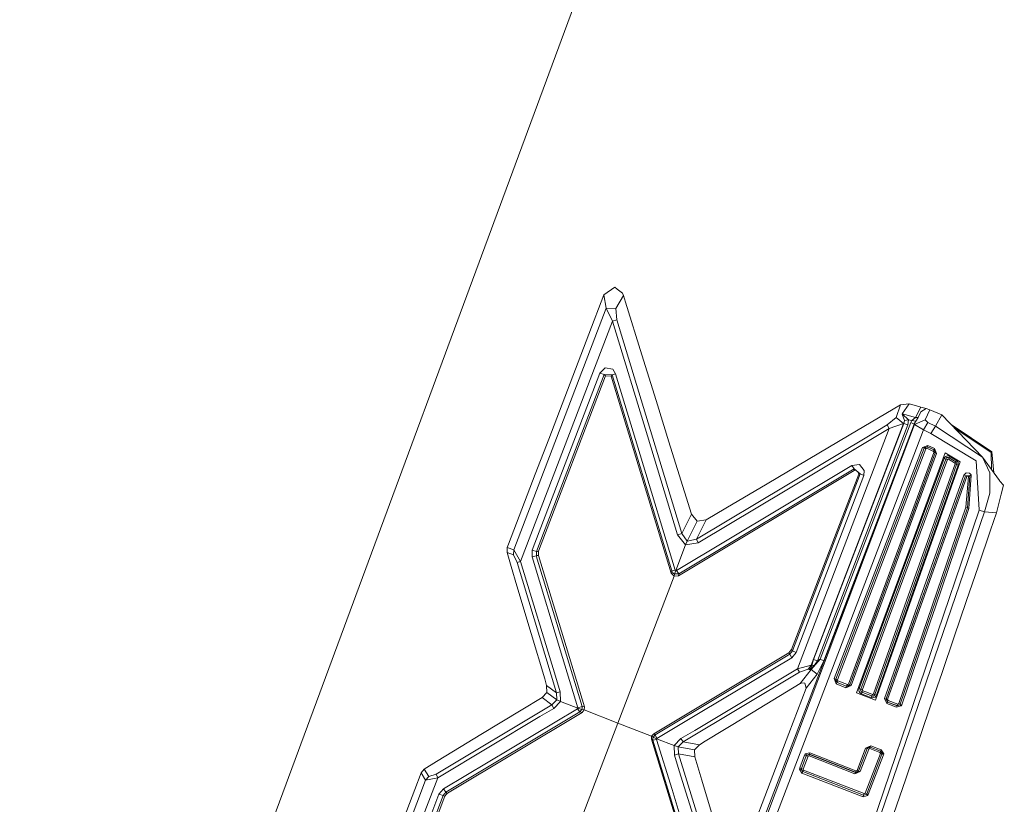
# Model space of a CAD drawing. Units: millimetres. Extents: x -559 to 7966, y 170 to 3606.
# Drawn here: x 389 to 506, y 3096 to 3190 of the extents above; entities that cross this region are included whole.
import ezdxf

# ---------------------------------------------------------------- set-up
doc = ezdxf.new("R2010")
doc.units = ezdxf.units.MM
doc.layers.add('1', color=7, linetype='Continuous', true_color=0xffffff)
doc.styles.add('blockfont', font='simplex.shx')
doc.dimstyles.get("Standard").update_dxf_attribs({"dimtxt": 0.18, "dimasz": 0.18, "dimexe": 0.18, "dimexo": 0.0625, "dimgap": 0.09, "dimtad": 0, "dimtih": 1, "dimtoh": 1, "dimdec": 4, "dimzin": 0, "dimdsep": 46, "dimtxsty": 'Standard', "dimcen": 0.09, "dimadec": 0, "dimazin": 0, "dimtfac": 1, "dimtdec": 4, "dimtofl": 0, "dimtmove": 0, "dimatfit": 3, "dimfxl": 1, "dimtolj": 1, "dimtzin": 0, "dimarcsym": 0})

# ---------------------------------------------------------------- blocks, each defined once
blk = doc.blocks.new('_U0')
at = {"layer": '1', "color": 18, "lineweight": 13}
for p, q in [((359.577038, 3282.339476), (-433.367694, 3282.339476)), ((-430.192694, 3282.339476), (-430.192694, 2515.444741)), ((-533.526027, 2413.857241), (-558.526027, 2413.857241)), ((-558.526027, 2413.857241), (-558.526027, 2320.107241)), ((-301.85936, 2413.857241), (-326.85936, 2413.857241)), ((-301.85936, 2320.107241), (-301.85936, 2413.857241)), ((-558.526027, 2320.107241), (-533.526027, 2320.107241)), ((-326.85936, 2320.107241), (-301.85936, 2320.107241)), ((-430.192694, 1301.625006), (-430.192694, 2068.519741)), ((773.46993, 1301.625006), (-433.367694, 1301.625006))]:
    blk.add_line(p, q, dxfattribs=at)
at = {"layer": '1', "color": 18, "lineweight": 70}
for points in [[(-430.192694, 3282.339476), (-416.795234, 3232.339525), (-443.590153, 3232.339427)], [(-430.192694, 1301.625006), (-443.590153, 1351.624957), (-416.795234, 1351.625055)]]:
    blk.add_solid(points, dxfattribs=at)
at = {"layer": '1', "color": 18, "linetype": 'Continuous', "lineweight": 13, "char_height": 50, "line_spacing_factor": 0.903614, "style": 'blockfont'}
for s, insert, attachment_point in [('\\W1.3321;78.0', (-534.001027, 2449.961408), 7), ('\\W1.2570;1981', (-534.001027, 2328.086408), 7), ('\\W1.0826;MAX HOOD\\PSWING\\PHIGHT', (-430.192694, 2070.107241), 8)]:
    blk.add_mtext(s, dxfattribs=dict(at, insert=insert, attachment_point=attachment_point))

msp = doc.modelspace()

# ---------------------------------------------------------------- linework, layer by layer
at = {"layer": '1', "color": 18, "linetype": 'Continuous', "lineweight": 13}
for p, q in [((383.184878, 2997.985385), (467.498032, 3225.846432)), ((458.483187, 3157.226108), (459.799973, 3158.161424)), ((460.086552, 3157.933615), (459.799973, 3158.161424)), ((460.086552, 3157.933615), (460.695711, 3157.448791)), ((456.692186, 3152.544163), (458.483187, 3157.226108)), ((458.483187, 3157.226108), (458.746878, 3155.654453)), ((460.820166, 3157.146476), (459.906546, 3155.614637)), ((460.695711, 3157.448791), (460.820166, 3157.146476)), ((460.820166, 3157.146476), (461.057392, 3156.385444)), ((461.057392, 3156.385444), (463.020769, 3150.087498)), ((447.694269, 3126.76277), (458.746878, 3155.654453)), ((458.746878, 3155.654453), (459.906546, 3155.614637)), ((458.746878, 3155.654453), (459.506956, 3154.111527)), ((459.906546, 3155.614637), (460.022417, 3154.268168)), ((448.511568, 3125.370167), (459.506956, 3154.111527)), ((460.022417, 3154.268168), (459.506956, 3154.111527)), ((459.506956, 3154.111527), (463.69311, 3140.383385)), ((467.791287, 3128.705762), (460.022417, 3154.268168)), ((456.692186, 3152.544163), (455.090252, 3148.356579)), ((464.726416, 3144.616269), (463.020769, 3150.087498)), ((455.090252, 3148.356579), (453.488318, 3144.169234)), ((458.657471, 3148.522042), (458.018032, 3147.870801)), ((459.537235, 3148.33834), (458.657471, 3148.522042)), ((459.867445, 3147.810601), (459.537235, 3148.33834)), ((449.925867, 3126.717828), (458.018032, 3147.870801)), ((450.425116, 3126.558326), (458.516327, 3147.708796)), ((458.683458, 3147.551082), (450.664011, 3126.588605)), ((458.018032, 3147.870801), (458.516804, 3147.709988)), ((458.516804, 3147.709988), (458.516327, 3147.708796)), ((458.516327, 3147.708796), (458.683458, 3147.551082)), ((459.459273, 3147.689365), (458.516804, 3147.709988)), ((458.683458, 3147.551082), (459.37368, 3147.52879)), ((459.459749, 3147.687934), (459.37368, 3147.52879)), ((459.37368, 3147.52879), (466.546503, 3123.978399)), ((459.867445, 3147.810601), (459.459273, 3147.689365)), ((459.459273, 3147.689365), (459.459749, 3147.687934)), ((459.459749, 3147.687934), (466.601339, 3124.223374)), ((459.867445, 3147.810601), (462.824551, 3138.118051)), ((464.726416, 3144.616269), (466.432062, 3139.145158)), ((453.488318, 3144.169234), (451.886383, 3139.981888)), ((487.819163, 3140.462182), (493.958679, 3144.093536)), ((493.958679, 3144.093536), (493.450133, 3142.594956)), ((493.958679, 3144.093536), (494.985548, 3144.211195)), ((494.985548, 3144.211195), (494.169918, 3143.016122)), ((494.985548, 3144.211195), (495.752302, 3144.00246)), ((495.752302, 3144.00246), (496.383396, 3143.83056)), ((496.383396, 3143.83056), (495.771137, 3142.580293)), ((496.383396, 3143.83056), (497.036663, 3143.6527)), ((497.036663, 3143.6527), (496.411768, 3143.24405)), ((497.455326, 3143.512629), (496.927706, 3142.284058)), ((497.036663, 3143.6527), (497.455326, 3143.512629)), ((498.925654, 3142.906688), (497.455326, 3143.512629)), ((493.450133, 3142.594956), (492.387262, 3141.705655)), ((493.450133, 3142.594956), (494.336334, 3141.840361)), ((494.169918, 3143.016122), (494.188038, 3142.997168)), ((494.207827, 3142.977141), (494.182554, 3142.972492)), ((494.440046, 3142.220162), (494.182554, 3142.972492)), ((494.188038, 3142.997168), (494.207827, 3142.977141)), ((495.771137, 3142.580293), (494.188038, 3142.997168)), ((494.207827, 3142.977141), (494.907108, 3142.317913)), ((494.440046, 3142.220162), (494.371143, 3141.862772)), ((494.907108, 3142.317913), (494.440046, 3142.220162)), ((494.907108, 3142.317913), (494.847981, 3141.711377)), ((495.31242, 3142.210744), (494.907108, 3142.317913)), ((495.31242, 3142.210744), (495.196072, 3141.995929)), ((495.771137, 3142.580293), (495.31242, 3142.210744)), ((495.805946, 3142.154597), (495.31242, 3142.210744)), ((496.927706, 3142.284058), (495.626894, 3141.72437)), ((495.771137, 3142.580293), (496.062962, 3142.583512)), ((496.062962, 3142.583512), (495.805946, 3142.154597)), ((496.0632, 3142.585419), (496.062962, 3142.583512)), ((496.0632, 3142.585419), (496.411768, 3143.24405)), ((496.927706, 3142.284058), (497.220961, 3141.997598)), ((498.925654, 3142.906688), (498.13625, 3141.559385)), ((498.925654, 3142.906688), (503.774134, 3137.832783)), ((495.626894, 3141.72437), (462.947575, 3056.333326)), ((495.626894, 3141.72437), (463.296143, 3056.121252)), ((495.626894, 3141.72437), (463.296143, 3056.121252)), ((496.700016, 3141.087435), (464.111773, 3055.776261)), ((492.626635, 3141.256236), (480.352369, 3133.917235)), ((492.626635, 3141.256236), (481.631485, 3112.514757)), ((494.336334, 3141.840361), (483.283249, 3112.948678)), ((494.371143, 3141.862772), (483.574358, 3113.640927)), ((494.847981, 3141.711377), (484.051195, 3113.488935)), ((495.196072, 3141.995929), (484.361378, 3113.678001)), ((495.611397, 3141.797565), (484.778372, 3113.481544)), ((492.387262, 3141.705655), (489.921061, 3140.225552)), ((492.387262, 3141.705655), (492.626635, 3141.256236)), ((494.336334, 3141.840361), (492.626635, 3141.256236)), ((494.371143, 3141.862772), (494.336334, 3141.840361)), ((494.847981, 3141.711377), (494.371143, 3141.862772)), ((495.611397, 3141.797565), (495.196072, 3141.995929)), ((495.612589, 3141.800426), (495.611397, 3141.797565)), ((495.626894, 3141.72437), (495.611397, 3141.797565)), ((495.805946, 3142.154597), (495.612589, 3141.800426)), ((496.700016, 3141.087435), (495.626894, 3141.72437)), ((497.220961, 3141.997598), (496.700016, 3141.087435)), ((497.608153, 3140.672229), (496.700016, 3141.087435)), ((498.13625, 3141.559385), (497.220961, 3141.997598)), ((498.13625, 3141.559385), (497.608153, 3140.672229)), ((498.13625, 3141.559385), (503.774134, 3137.832783)), ((500.131614, 3141.644658), (504.880873, 3138.465069)), ((504.789797, 3138.398312), (500.469524, 3141.291037)), ((451.886383, 3139.981888), (450.284449, 3135.794662)), ((463.69311, 3140.383385), (467.30229, 3128.54638)), ((482.909886, 3137.558483), (487.819163, 3140.462182)), ((486.668078, 3138.277434), (489.921061, 3140.225552)), ((502.999512, 3137.389205), (497.608153, 3140.672229)), ((466.432062, 3139.145158), (466.466871, 3139.034413)), ((466.466871, 3139.034413), (468.137947, 3133.674048)), ((496.581284, 3138.971828), (486.019817, 3111.35938)), ((496.788708, 3138.903163), (486.226765, 3111.290954)), ((486.431328, 3111.223243), (496.993748, 3138.835214)), ((496.581284, 3138.971828), (497.228829, 3139.246367)), ((496.581284, 3138.971828), (496.788708, 3138.903163)), ((496.788708, 3138.903163), (496.843306, 3138.9971)), ((496.788708, 3138.903163), (496.993748, 3138.835214)), ((497.176376, 3139.076017), (496.843306, 3138.9971)), ((497.180191, 3139.070652), (496.843306, 3138.9971)), ((497.016636, 3138.874672), (496.843306, 3138.9971)), ((496.993748, 3138.835214), (497.016636, 3138.874672)), ((497.127739, 3138.899945), (497.016636, 3138.874672)), ((497.180191, 3139.070652), (497.127739, 3138.899945)), ((497.90856, 3138.526343), (497.127739, 3138.899945)), ((497.228829, 3139.246367), (497.176376, 3139.076017)), ((497.176376, 3139.076017), (497.180191, 3139.070652)), ((497.971026, 3138.696097), (497.176376, 3139.076017)), ((497.966496, 3138.694786), (497.180191, 3139.070652)), ((497.228829, 3139.246367), (498.0292, 3138.864182)), ((497.966496, 3138.694786), (497.90856, 3138.526343)), ((497.971026, 3138.696097), (497.966496, 3138.694786)), ((497.966496, 3138.694786), (498.109785, 3138.337754)), ((498.0292, 3138.864182), (497.971026, 3138.696097)), ((497.971026, 3138.696097), (498.121229, 3138.341211)), ((498.27644, 3138.270043), (498.0292, 3138.864182)), ((462.824551, 3138.118051), (467.028347, 3124.339961)), ((478.000609, 3134.655021), (482.909886, 3137.558483)), ((480.366436, 3134.501718), (486.668078, 3138.277434)), ((487.730709, 3110.692643), (497.957197, 3138.407968)), ((488.044468, 3110.533737), (498.27644, 3138.270043)), ((488.718716, 3109.647177), (499.315468, 3138.368629)), ((498.109785, 3138.337754), (492.99666, 3124.480031)), ((494.100062, 3123.914026), (499.176232, 3137.672924)), ((499.373642, 3137.612246), (494.297234, 3123.852991)), ((499.374357, 3137.611173), (494.298187, 3123.852871)), ((494.493452, 3123.792909), (499.569145, 3137.551211)), ((498.121229, 3138.341211), (495.46024, 3131.130122)), ((497.957197, 3138.407968), (497.90856, 3138.526343)), ((498.109785, 3138.337754), (497.957197, 3138.407968)), ((498.121229, 3138.341211), (498.109785, 3138.337754)), ((498.27644, 3138.270043), (498.121229, 3138.341211)), ((499.176232, 3137.672924), (499.188391, 3137.702726)), ((499.176232, 3137.672924), (499.373642, 3137.612246)), ((499.188391, 3137.702726), (499.273983, 3137.836121)), ((499.273983, 3137.836121), (499.393192, 3137.931846)), ((499.315468, 3138.368629), (501.11219, 3137.274884)), ((499.379841, 3137.631558), (499.373642, 3137.612246)), ((499.373642, 3137.612246), (499.374357, 3137.611173)), ((499.374357, 3137.611173), (499.381748, 3137.62667)), ((499.374357, 3137.611173), (499.569145, 3137.551211)), ((499.427763, 3137.716793), (499.379841, 3137.631558)), ((499.435869, 3137.701295), (499.381748, 3137.62667)), ((499.54125, 3137.983702), (499.393192, 3137.931846)), ((499.496905, 3137.777351), (499.427763, 3137.716793)), ((499.509302, 3137.756251), (499.435869, 3137.701295)), ((499.585119, 3137.808941), (499.496905, 3137.777351)), ((499.597994, 3137.787722), (499.509302, 3137.756251)), ((499.54125, 3137.983702), (499.706713, 3137.981199)), ((499.569145, 3137.551211), (499.57153, 3137.556933)), ((499.588219, 3137.583636), (499.57153, 3137.556933)), ((499.685494, 3137.804769), (499.585119, 3137.808941)), ((499.611822, 3137.602828), (499.588219, 3137.583636)), ((499.597994, 3137.787722), (499.695507, 3137.789272)), ((499.641386, 3137.613319), (499.611822, 3137.602828)), ((499.674288, 3137.6132), (499.641386, 3137.613319)), ((499.705044, 3137.601756), (499.674288, 3137.6132)), ((499.781576, 3137.764953), (499.685494, 3137.804769)), ((499.695507, 3137.789272), (499.784676, 3137.760065)), ((499.784676, 3137.760065), (499.705044, 3137.601756)), ((500.090328, 3137.373827), (499.705044, 3137.601756)), ((499.706713, 3137.981199), (499.861685, 3137.923382)), ((499.861685, 3137.923382), (499.781576, 3137.764953)), ((499.781576, 3137.764953), (499.784676, 3137.760065)), ((500.178782, 3137.530707), (499.781576, 3137.764953)), ((499.784676, 3137.760065), (500.177351, 3137.52868)), ((499.861685, 3137.923382), (500.26652, 3137.685321)), ((500.563112, 3137.283348), (500.177351, 3137.52868)), ((500.178782, 3137.530707), (500.566212, 3137.283944)), ((500.26652, 3137.685321), (500.662295, 3137.43379)), ((503.774134, 3137.832783), (504.64007, 3135.941647)), ((505.796877, 3135.041021), (503.774134, 3137.832783)), ((504.844098, 3136.356034), (504.789797, 3138.398312)), ((504.880873, 3138.465069), (504.881111, 3138.464235)), ((504.881111, 3138.464235), (505.132826, 3135.957535)), ((467.446295, 3123.89531), (488.407341, 3136.452101)), ((479.485241, 3131.651305), (488.148895, 3136.833213)), ((488.148895, 3136.833213), (489.057509, 3136.944197)), ((488.148895, 3136.833213), (488.408772, 3136.452816)), ((488.407341, 3136.452101), (488.408772, 3136.452816)), ((488.434759, 3136.248849), (488.407341, 3136.452101)), ((488.408772, 3136.452816), (489.129749, 3135.827802)), ((488.434759, 3136.248849), (488.514868, 3136.288546)), ((488.60292, 3136.28451), (488.514868, 3136.288546)), ((489.057509, 3136.944197), (489.628283, 3136.242412)), ((490.980354, 3108.769439), (501.11219, 3137.274884)), ((495.618073, 3123.274349), (500.504461, 3137.020849)), ((495.789972, 3123.199247), (500.676123, 3136.945866)), ((495.790449, 3123.19877), (500.677076, 3136.945985)), ((495.964495, 3123.123191), (500.850884, 3136.870407)), ((500.467745, 3137.133144), (500.090328, 3137.373827)), ((500.563112, 3137.283348), (500.467745, 3137.133144)), ((500.489918, 3137.112878), (500.467745, 3137.133144)), ((500.505177, 3137.085102), (500.489918, 3137.112878)), ((500.504461, 3137.020849), (500.510422, 3137.052916)), ((500.676123, 3136.945866), (500.504461, 3137.020849)), ((500.510422, 3137.052916), (500.505177, 3137.085102)), ((500.566212, 3137.283944), (500.563112, 3137.283348)), ((500.627724, 3137.221836), (500.563112, 3137.283348)), ((500.662295, 3137.43379), (500.566212, 3137.283944)), ((500.566212, 3137.283944), (500.634638, 3137.224101)), ((500.673262, 3137.138031), (500.627724, 3137.221836)), ((500.681845, 3137.140535), (500.634638, 3137.224101)), ((500.662295, 3137.43379), (500.773398, 3137.332939)), ((500.673262, 3137.138031), (500.690428, 3137.041591)), ((500.676123, 3136.945866), (500.690428, 3137.041591)), ((500.677076, 3136.945985), (500.676123, 3136.945866)), ((500.677076, 3136.945985), (500.697104, 3137.043379)), ((500.850884, 3136.870407), (500.677076, 3136.945985)), ((500.697104, 3137.043379), (500.681845, 3137.140535)), ((500.851837, 3137.193106), (500.773398, 3137.332939)), ((500.850884, 3136.870407), (500.879255, 3137.031339)), ((500.879255, 3137.031339), (500.851837, 3137.193106)), ((502.999512, 3137.389205), (503.365723, 3131.520651)), ((450.284449, 3135.794662), (448.682514, 3131.607316)), ((467.39122, 3123.650454), (488.434759, 3136.248849)), ((488.964287, 3135.797642), (480.94484, 3114.835165)), ((489.129273, 3135.826372), (481.037584, 3114.675783)), ((489.568678, 3135.624431), (481.476513, 3114.471458)), ((488.964287, 3135.797642), (488.913272, 3136.015466)), ((488.964287, 3135.797642), (489.129273, 3135.826372)), ((489.129749, 3135.827802), (489.129273, 3135.826372)), ((489.129749, 3135.827802), (489.568678, 3135.624431)), ((489.628283, 3136.242412), (489.568678, 3135.624431)), ((492.050377, 3108.961247), (501.543728, 3135.664724)), ((501.907316, 3135.535859), (492.427317, 3108.865283)), ((501.723734, 3135.61251), (496.978489, 3122.260354)), ((501.729695, 3135.586999), (499.265162, 3128.652476)), ((501.821486, 3135.971569), (501.543728, 3135.664724)), ((501.543728, 3135.664724), (501.723734, 3135.61251)), ((502.243963, 3135.632776), (501.723734, 3135.61251)), ((501.723734, 3135.61251), (501.729695, 3135.586999)), ((502.243963, 3135.632776), (501.729695, 3135.586999)), ((501.729695, 3135.586999), (501.907316, 3135.535859)), ((501.78167, 3131.844901), (502.081362, 3135.541819)), ((502.197949, 3135.931633), (501.821486, 3135.971569)), ((501.938072, 3135.582469), (501.907316, 3135.535859)), ((502.016512, 3135.59892), (501.938072, 3135.582469)), ((501.968113, 3131.768726), (502.250639, 3135.620974)), ((502.081362, 3135.541819), (502.016512, 3135.59892)), ((502.250639, 3135.620974), (502.081362, 3135.541819)), ((502.156941, 3131.691717), (502.421585, 3135.699652)), ((502.197949, 3135.931633), (502.410856, 3135.71813)), ((502.410856, 3135.71813), (502.243963, 3135.632776)), ((502.250639, 3135.620974), (502.243963, 3135.632776)), ((502.421585, 3135.699652), (502.250639, 3135.620974)), ((502.421585, 3135.699652), (502.410856, 3135.71813)), ((504.644123, 3133.537196), (504.64007, 3135.941647)), ((469.550577, 3128.022932), (480.366436, 3134.501718)), ((469.768969, 3127.589129), (480.352369, 3133.917235)), ((473.091332, 3131.751202), (478.000609, 3134.655021)), ((505.796877, 3135.041021), (505.857435, 3134.971522)), ((505.857435, 3134.971522), (506.271807, 3134.497069)), ((506.001679, 3133.404873), (506.271807, 3134.497069)), ((468.137947, 3133.674048), (468.961445, 3131.031655)), ((504.004446, 3131.308936), (504.644123, 3133.537196)), ((505.603758, 3131.79674), (506.001679, 3133.404873)), ((448.682514, 3131.607316), (447.08058, 3127.419733)), ((467.169491, 3124.285124), (479.485241, 3131.651305)), ((470.720259, 3130.348824), (473.091332, 3131.751202)), ((493.75507, 3108.373307), (501.78167, 3131.844901)), ((493.940798, 3108.297251), (501.968113, 3131.768726)), ((502.156941, 3131.691717), (498.14221, 3119.956516)), ((501.968113, 3131.768726), (501.78167, 3131.844901)), ((502.156941, 3131.691717), (501.968113, 3131.768726)), ((505.603758, 3131.79674), (505.447355, 3131.165408)), ((468.961445, 3131.031655), (467.791287, 3128.705762)), ((469.640938, 3130.167268), (468.961445, 3131.031655)), ((476.269213, 3051.599525), (503.353563, 3131.484173)), ((476.682631, 3051.471852), (504.004446, 3131.308936)), ((495.46024, 3131.130122), (493.004051, 3124.473475)), ((503.353563, 3131.484173), (503.365723, 3131.520651)), ((504.004446, 3131.308936), (503.353563, 3131.484173)), ((505.447355, 3131.165408), (504.004446, 3131.308936)), ((504.737345, 3129.086278), (505.447355, 3131.165408)), ((469.640938, 3130.167268), (468.451229, 3127.802394)), ((470.720259, 3130.348824), (469.550577, 3128.022932)), ((469.640938, 3130.167268), (470.720259, 3130.348824)), ((467.791287, 3128.705762), (467.30229, 3128.54638)), ((467.30229, 3128.54638), (468.266693, 3127.364777)), ((467.791287, 3128.705762), (468.451229, 3127.802394)), ((499.265162, 3128.652476), (496.989933, 3122.251533)), ((503.287522, 3124.839805), (504.737345, 3129.086278)), ((446.90272, 3126.416229), (446.925608, 3127.014659)), ((447.08058, 3127.419733), (446.925608, 3127.014659)), ((446.925608, 3127.014659), (447.694269, 3126.76277)), ((468.266693, 3127.364777), (467.085091, 3124.276899)), ((468.451229, 3127.802394), (468.266693, 3127.364777)), ((468.266693, 3127.364777), (469.768969, 3127.589129)), ((468.451229, 3127.802394), (469.550577, 3128.022932)), ((469.550577, 3128.022932), (469.768969, 3127.589129)), ((446.90272, 3126.416229), (447.670666, 3126.164339)), ((447.396246, 3124.761723), (446.90272, 3126.416229)), ((447.670666, 3126.164339), (447.694269, 3126.76277)), ((447.670666, 3126.164339), (448.102442, 3125.221752)), ((447.694269, 3126.76277), (448.511568, 3125.370167)), ((449.897019, 3125.89886), (449.925867, 3126.717828)), ((449.897019, 3125.89886), (450.405089, 3126.053356)), ((453.553406, 3113.890432), (449.897019, 3125.89886)), ((449.925867, 3126.717828), (450.424877, 3126.55773)), ((450.405089, 3126.053356), (450.406996, 3126.098417)), ((450.405089, 3126.053356), (450.524059, 3126.068138)), ((450.405089, 3126.053356), (455.881086, 3108.025096)), ((450.410095, 3126.180194), (450.406996, 3126.098417)), ((450.410095, 3126.180194), (450.414864, 3126.305483)), ((450.414864, 3126.305483), (450.424877, 3126.55773)), ((450.424877, 3126.55773), (450.425116, 3126.558326)), ((450.425116, 3126.558326), (450.541941, 3126.573108)), ((450.524059, 3126.068138), (450.64613, 3126.083516)), ((450.664011, 3126.588605), (450.541941, 3126.573108)), ((450.647799, 3126.128934), (450.64613, 3126.083516)), ((450.64613, 3126.083516), (456.152645, 3107.978247)), ((450.650898, 3126.210831), (450.647799, 3126.128934)), ((450.650898, 3126.210831), (450.654951, 3126.335882)), ((450.654951, 3126.335882), (450.664011, 3126.588605)), ((448.080984, 3122.465633), (447.396246, 3124.761723)), ((448.102442, 3125.221752), (448.511568, 3125.370167)), ((448.102442, 3125.221752), (452.824083, 3109.663151)), ((448.511568, 3125.370167), (452.686039, 3111.629032)), ((501.837698, 3120.59357), (503.287522, 3124.839805)), ((466.887442, 3123.601936), (460.167853, 3106.037043)), ((466.601339, 3124.223374), (466.546503, 3123.978399)), ((466.546503, 3123.978399), (466.887442, 3123.601936)), ((467.028347, 3124.339961), (466.601339, 3124.223374)), ((466.601339, 3124.223374), (466.728893, 3124.019884)), ((466.82593, 3123.937987), (466.728893, 3124.019884)), ((466.82593, 3123.937987), (466.89984, 3123.895071)), ((466.887442, 3123.601936), (466.948239, 3123.873852)), ((466.887442, 3123.601936), (467.39122, 3123.650454)), ((466.948239, 3123.873852), (466.89984, 3123.895071)), ((467.085091, 3124.276899), (466.948239, 3123.873852)), ((466.948239, 3123.873852), (467.446295, 3123.89531)), ((467.028347, 3124.339961), (467.038361, 3124.317311)), ((467.038361, 3124.317311), (467.085091, 3124.276899)), ((467.085091, 3124.276899), (467.146841, 3124.274991)), ((467.146841, 3124.274991), (467.169491, 3124.285124)), ((467.446295, 3123.89531), (467.169491, 3124.285124)), ((467.446295, 3123.89531), (467.39122, 3123.650454)), ((493.004051, 3124.473475), (487.888304, 3110.605262)), ((494.100062, 3123.914026), (489.023892, 3110.15477)), ((489.221302, 3110.093974), (494.297234, 3123.852991)), ((489.222256, 3110.09457), (494.298187, 3123.852871)), ((494.493452, 3123.792909), (489.417521, 3110.034488)), ((492.99666, 3124.480031), (490.542856, 3117.828153)), ((449.785677, 3116.751574), (448.080984, 3122.465633)), ((490.731922, 3109.527849), (495.618073, 3123.274349)), ((490.903822, 3109.452747), (495.789972, 3123.199247)), ((490.904061, 3109.451555), (495.790449, 3123.19877)), ((495.964495, 3123.123191), (491.077868, 3109.375738)), ((492.248503, 3108.916901), (496.989933, 3122.251533)), ((496.978489, 3122.260354), (494.700161, 3115.851544)), ((498.14221, 3119.956516), (496.215788, 3114.323281)), ((500.387875, 3116.347097), (501.837698, 3120.59357)), ((490.542856, 3117.828153), (487.884966, 3110.621832)), ((451.408116, 3111.312769), (449.785677, 3116.751574)), ((498.938051, 3112.100624), (500.387875, 3116.347097)), ((492.231337, 3108.908676), (494.700161, 3115.851544)), ((455.38756, 3107.866906), (453.553406, 3113.890432)), ((480.620829, 3114.448927), (464.441029, 3104.761146)), ((480.714527, 3114.288472), (464.606968, 3104.638241)), ((480.650154, 3114.483498), (480.620829, 3114.448927)), ((480.620829, 3114.448927), (480.668274, 3114.367627)), ((480.702606, 3114.546083), (480.650154, 3114.483498)), ((480.668274, 3114.367627), (480.714527, 3114.288472)), ((480.782715, 3114.641808), (480.702606, 3114.546083)), ((480.715243, 3114.288948), (480.714527, 3114.288472)), ((480.743853, 3114.323162), (480.715243, 3114.288948)), ((480.9508, 3113.845609), (480.715243, 3114.288948)), ((480.796305, 3114.385985), (480.743853, 3114.323162)), ((480.94484, 3114.835165), (480.782715, 3114.641808)), ((480.876175, 3114.482068), (480.796305, 3114.385985)), ((481.037584, 3114.675783), (480.876175, 3114.482068)), ((480.94484, 3114.835165), (480.992523, 3114.753745)), ((481.476513, 3114.471458), (480.9508, 3113.845609)), ((481.037584, 3114.675783), (480.992523, 3114.753745)), ((481.476513, 3114.471458), (481.037584, 3114.675783)), ((496.215788, 3114.323281), (494.12891, 3108.22048)), ((480.9508, 3113.845609), (470.21505, 3107.423328)), ((481.631485, 3112.514757), (483.283249, 3112.948678)), ((482.908932, 3112.497471), (483.102051, 3112.730406)), ((483.283249, 3112.948678), (483.102051, 3112.730406)), ((483.15951, 3112.383626), (483.689514, 3112.976931)), ((483.285395, 3112.741731), (483.26346, 3112.645648)), ((483.283249, 3112.948678), (483.348337, 3112.920903)), ((483.348337, 3112.920903), (483.285395, 3112.741731)), ((483.286825, 3112.461589), (484.361378, 3113.678001)), ((483.348337, 3112.920903), (483.574358, 3113.640927)), ((483.348337, 3112.920903), (483.689514, 3112.976931)), ((484.051195, 3113.488935), (483.574358, 3113.640927)), ((484.051195, 3113.488935), (483.689514, 3112.976931)), ((483.984438, 3111.879371), (484.778372, 3113.481544)), ((484.361378, 3113.678001), (484.051195, 3113.488935)), ((484.778372, 3113.481544), (484.361378, 3113.678001)), ((452.686039, 3111.629032), (453.2468, 3109.783553)), ((467.970339, 3103.784107), (481.874434, 3112.113141)), ((481.631485, 3112.514757), (469.348637, 3105.161451)), ((481.874434, 3112.113141), (481.631485, 3112.514757)), ((481.874434, 3112.113141), (482.902256, 3112.489365)), ((481.977669, 3110.780023), (483.286825, 3112.461589)), ((482.675043, 3110.197447), (483.984438, 3111.879371)), ((482.902256, 3112.489365), (482.908932, 3112.497471)), ((483.031241, 3112.436555), (482.902256, 3112.489365)), ((483.031241, 3112.436555), (483.15951, 3112.383626)), ((483.037916, 3112.441085), (483.26346, 3112.645648)), ((483.286825, 3112.461589), (483.15951, 3112.383626)), ((483.15951, 3112.383626), (483.161417, 3112.388514)), ((483.161417, 3112.388514), (483.246073, 3112.629879)), ((483.984438, 3111.879371), (483.286825, 3112.461589)), ((497.48799, 3107.854269), (498.938051, 3112.100624)), ((451.408116, 3111.312769), (451.637474, 3110.54375)), ((451.637474, 3110.54375), (452.824083, 3109.663151)), ((451.663462, 3109.707616), (451.637474, 3110.54375)), ((475.427357, 3106.798671), (481.977669, 3110.780023)), ((481.990305, 3110.787652), (481.977669, 3110.780023)), ((482.095686, 3110.838912), (481.990305, 3110.787652)), ((482.095686, 3110.838912), (482.534853, 3110.820912)), ((482.534853, 3110.820912), (482.675043, 3110.197447)), ((486.019817, 3111.35938), (486.287085, 3110.720418)), ((486.019817, 3111.35938), (486.226765, 3111.290954)), ((486.226765, 3111.290954), (486.20483, 3111.184381)), ((486.20483, 3111.184381), (486.422268, 3111.180089)), ((486.387221, 3110.904954), (486.20483, 3111.184381)), ((486.381737, 3110.902093), (486.20483, 3111.184381)), ((486.226765, 3111.290954), (486.431328, 3111.223243)), ((486.287085, 3110.720418), (486.381737, 3110.902093)), ((486.287085, 3110.720418), (487.42911, 3110.266469)), ((486.381737, 3110.902093), (486.387221, 3110.904954)), ((487.519232, 3110.450171), (486.381737, 3110.902093)), ((486.387221, 3110.904954), (486.481873, 3111.08651)), ((487.51804, 3110.455535), (486.387221, 3110.904954)), ((486.422268, 3111.180089), (486.431328, 3111.223243)), ((486.481873, 3111.08651), (486.422268, 3111.180089)), ((487.6084, 3110.638879), (486.481873, 3111.08651)), ((488.044468, 3110.533737), (487.42911, 3110.266469)), ((487.42911, 3110.266469), (487.519232, 3110.450171)), ((487.51804, 3110.455535), (487.6084, 3110.638879)), ((487.884966, 3110.621832), (487.51804, 3110.455535)), ((487.519232, 3110.450171), (487.51804, 3110.455535)), ((487.7381, 3110.436819), (487.519232, 3110.450171)), ((487.730709, 3110.692643), (487.6084, 3110.638879)), ((487.884966, 3110.621832), (487.730709, 3110.692643)), ((487.860647, 3110.544465), (487.7381, 3110.436819)), ((487.888304, 3110.605262), (487.860647, 3110.544465)), ((487.888304, 3110.605262), (487.884966, 3110.621832)), ((488.044468, 3110.533737), (487.888304, 3110.605262)), ((451.663462, 3109.707616), (451.086966, 3109.105013)), ((451.663462, 3109.707616), (452.856985, 3108.821414)), ((452.824083, 3109.663151), (453.2468, 3109.783553)), ((452.824083, 3109.663151), (452.856985, 3108.821414)), ((453.2468, 3109.783553), (453.283039, 3108.623885)), ((480.605808, 3104.788803), (482.675043, 3110.197447)), ((488.718716, 3109.647177), (490.980354, 3108.769439)), ((489.023892, 3110.15477), (488.992659, 3109.991692)), ((488.992659, 3109.991692), (489.01817, 3109.826826)), ((489.01817, 3109.826826), (489.095179, 3109.686159)), ((489.023892, 3110.15477), (489.221302, 3110.093974)), ((489.211765, 3109.581254), (489.095179, 3109.686159)), ((489.19603, 3109.993003), (489.221302, 3110.093974)), ((489.19603, 3109.993003), (489.207712, 3109.89251)), ((489.207712, 3109.89251), (489.253966, 3109.808467)), ((489.209858, 3110.000156), (489.222256, 3110.09457)), ((489.227978, 3109.903239), (489.209858, 3110.000156)), ((489.301172, 3109.535597), (489.211765, 3109.581254)), ((489.221302, 3110.093974), (489.222256, 3110.09457)), ((489.222256, 3110.09457), (489.417521, 3110.034488)), ((489.227978, 3109.903239), (489.273277, 3109.819196)), ((489.253966, 3109.808467), (489.326922, 3109.747313)), ((489.273277, 3109.819196), (489.339081, 3109.754466)), ((489.301172, 3109.535597), (489.383904, 3109.722041)), ((489.769426, 3109.353326), (489.301172, 3109.535597)), ((489.383904, 3109.722041), (489.326922, 3109.747313)), ((489.389387, 3109.724902), (489.339081, 3109.754466)), ((489.383904, 3109.722041), (489.389387, 3109.724902)), ((489.85025, 3109.540485), (489.383904, 3109.722041)), ((489.389387, 3109.724902), (489.472119, 3109.911107)), ((489.854303, 3109.543703), (489.389387, 3109.724902)), ((489.417521, 3110.034488), (489.411083, 3110.002063)), ((489.41609, 3109.969281), (489.411083, 3110.002063)), ((489.41609, 3109.969281), (489.431349, 3109.941266)), ((489.431349, 3109.941266), (489.454237, 3109.920405)), ((489.472119, 3109.911107), (489.454237, 3109.920405)), ((489.935127, 3109.730981), (489.472119, 3109.911107)), ((490.452734, 3109.088801), (489.769426, 3109.353326)), ((490.531174, 3109.276794), (489.85025, 3109.540485)), ((490.529982, 3109.282158), (489.854303, 3109.543703)), ((489.935127, 3109.730981), (490.607945, 3109.470271)), ((490.452734, 3109.088801), (490.531174, 3109.276794)), ((490.529982, 3109.282158), (490.607945, 3109.470271)), ((490.529982, 3109.282158), (490.624634, 3109.267734)), ((490.531174, 3109.276794), (490.529982, 3109.282158)), ((490.627733, 3109.251164), (490.531174, 3109.276794)), ((490.607945, 3109.470271), (490.639654, 3109.463595)), ((490.624634, 3109.267734), (490.72167, 3109.283827)), ((490.627733, 3109.251164), (490.725247, 3109.262131)), ((490.639654, 3109.463595), (490.672079, 3109.468125)), ((490.672079, 3109.468125), (490.699736, 3109.483026)), ((490.699736, 3109.483026), (490.720955, 3109.505557)), ((490.720955, 3109.505557), (490.731922, 3109.527849)), ((490.72167, 3109.283827), (490.805117, 3109.326981)), ((490.725247, 3109.262131), (490.808455, 3109.306954)), ((490.903822, 3109.452747), (490.731922, 3109.527849)), ((490.805117, 3109.326981), (490.869728, 3109.391235)), ((490.808455, 3109.306954), (490.871159, 3109.379075)), ((490.869728, 3109.391235), (490.903822, 3109.452747)), ((490.871159, 3109.379075), (490.904061, 3109.451555)), ((490.904061, 3109.451555), (490.903822, 3109.452747)), ((491.077868, 3109.375738), (490.904061, 3109.451555)), ((491.021362, 3109.263562), (490.915028, 3109.149955)), ((491.077868, 3109.375738), (491.021362, 3109.263562)), ((452.273575, 3108.223699), (438.430277, 3099.938534)), ((448.601214, 3107.592963), (451.086966, 3109.105013)), ((451.086966, 3109.105013), (452.273575, 3108.223699)), ((452.856985, 3108.821414), (452.273575, 3108.223699)), ((452.273575, 3108.223699), (452.484099, 3107.790254)), ((453.283039, 3108.623885), (452.484099, 3107.790254)), ((452.856985, 3108.821414), (453.283039, 3108.623885)), ((453.283039, 3108.623885), (455.385653, 3107.804082)), ((455.38756, 3107.866906), (455.881086, 3108.025096)), ((455.881086, 3108.025096), (456.152645, 3107.978247)), ((455.881086, 3108.025096), (455.888239, 3107.989095)), ((490.452734, 3109.088801), (490.61319, 3109.055065)), ((490.61319, 3109.055065), (490.775553, 3109.077238)), ((490.775553, 3109.077238), (490.915028, 3109.149955)), ((492.050377, 3108.961247), (492.336956, 3108.361743)), ((492.050377, 3108.961247), (492.231337, 3108.908676)), ((492.231337, 3108.908676), (492.248503, 3108.916901)), ((492.407528, 3108.552121), (492.231337, 3108.908676)), ((492.413727, 3108.55522), (492.248503, 3108.916901)), ((492.427317, 3108.865283), (492.248503, 3108.916901)), ((492.336956, 3108.361743), (492.407528, 3108.552121)), ((492.336956, 3108.361743), (493.498531, 3107.921265)), ((492.407528, 3108.552121), (492.413727, 3108.55522)), ((492.407528, 3108.552121), (493.564573, 3108.113192)), ((492.48406, 3108.745955), (492.413727, 3108.55522)), ((493.563143, 3108.119629), (492.413727, 3108.55522)), ((492.427317, 3108.865283), (492.48406, 3108.745955)), ((493.628946, 3108.311556), (492.48406, 3108.745955)), ((493.498531, 3107.921265), (493.564573, 3108.113192)), ((494.056669, 3108.084343), (493.498531, 3107.921265)), ((493.628946, 3108.311556), (493.563143, 3108.119629)), ((493.897167, 3108.214639), (493.563143, 3108.119629)), ((493.564573, 3108.113192), (493.563143, 3108.119629)), ((493.897167, 3108.214639), (493.564573, 3108.113192)), ((493.75507, 3108.373307), (493.628946, 3108.311556)), ((493.940798, 3108.297251), (493.75507, 3108.373307)), ((493.940798, 3108.297251), (493.897167, 3108.214639)), ((494.056669, 3108.084343), (493.897167, 3108.214639)), ((494.12891, 3108.22048), (493.940798, 3108.297251)), ((494.12891, 3108.22048), (494.056669, 3108.084343)), ((455.627886, 3107.363485), (439.579693, 3097.755574)), ((455.899445, 3107.316516), (439.77615, 3097.669385)), ((448.601214, 3107.592963), (443.774906, 3104.657196)), ((455.34536, 3107.756399), (449.979988, 3104.549311)), ((452.484099, 3107.790254), (450.841633, 3106.80785)), ((455.385653, 3107.804082), (455.34536, 3107.756399)), ((455.627886, 3107.363485), (455.34536, 3107.756399)), ((455.385653, 3107.804082), (455.38756, 3107.866906)), ((455.385653, 3107.804082), (455.855576, 3107.651852)), ((455.855576, 3107.651852), (455.627886, 3107.363485)), ((455.627886, 3107.363485), (455.899445, 3107.316516)), ((455.897061, 3107.848667), (455.855576, 3107.651852)), ((455.855576, 3107.651852), (456.140963, 3107.602619)), ((455.895868, 3107.928894), (455.888239, 3107.989095)), ((455.897061, 3107.848667), (455.895868, 3107.928894)), ((456.140963, 3107.602619), (455.899445, 3107.316516)), ((456.152645, 3107.978247), (456.140963, 3107.602619)), ((456.140963, 3107.602619), (460.167853, 3106.037043)), ((470.21505, 3107.423328), (464.829413, 3104.201935)), ((494.588581, 3099.361561), (497.48799, 3107.854269)), ((438.611952, 3099.492811), (450.841633, 3106.80785)), ((460.167853, 3106.037043), (453.448025, 3088.471912)), ((460.167853, 3106.037043), (464.199034, 3104.474686)), ((470.598427, 3103.863977), (475.427357, 3106.798671)), ((449.979988, 3104.549311), (439.283577, 3098.155759)), ((440.507857, 3102.669857), (443.774906, 3104.657196)), ((464.187828, 3104.099177), (464.199034, 3104.474686)), ((464.199034, 3104.474686), (464.441029, 3104.761146)), ((464.199034, 3104.474686), (464.373556, 3104.345582)), ((464.373556, 3104.345582), (464.606968, 3104.638241)), ((464.606968, 3104.638241), (464.441029, 3104.761146)), ((464.829413, 3104.201935), (464.606968, 3104.638241)), ((467.699019, 3104.17404), (469.348637, 3105.161451)), ((480.605808, 3104.788803), (479.003636, 3100.601576)), ((464.187828, 3104.099177), (464.353768, 3103.976272)), ((469.750849, 3086.034797), (464.187828, 3104.099177)), ((464.33374, 3104.14996), (464.373556, 3104.345582)), ((464.33374, 3104.14996), (464.336601, 3104.070686)), ((464.336601, 3104.070686), (464.345661, 3104.011796)), ((464.353768, 3103.976272), (464.345661, 3104.011796)), ((464.353768, 3103.976272), (464.787451, 3104.091428)), ((469.889132, 3085.990928), (464.353768, 3103.976272)), ((464.78912, 3104.154252), (464.373556, 3104.345582)), ((464.78912, 3104.154252), (464.787451, 3104.091428)), ((464.787451, 3104.091428), (466.641155, 3098.082326)), ((464.78912, 3104.154252), (464.829413, 3104.201935)), ((466.898409, 3103.339098), (464.78912, 3104.154252)), ((467.699019, 3104.17404), (466.898409, 3103.339098)), ((466.898409, 3103.339098), (466.936318, 3102.180742)), ((467.382399, 3103.183411), (466.898409, 3103.339098)), ((467.970339, 3103.784107), (467.382399, 3103.183411)), ((467.970339, 3103.784107), (467.699019, 3104.17404)), ((469.916073, 3103.449009), (467.970339, 3103.784107)), ((469.339338, 3102.846645), (469.916073, 3103.449009)), ((470.598427, 3103.863977), (469.916073, 3103.449009)), ((489.791123, 3103.050254), (490.410057, 3103.316568)), ((490.410057, 3103.316568), (490.344492, 3103.149675)), ((491.648642, 3102.846168), (490.410057, 3103.316568)), ((438.470808, 3101.430558), (440.507857, 3102.669857)), ((467.419592, 3102.344774), (466.936318, 3102.180742)), ((466.936318, 3102.180742), (467.504231, 3100.340389)), ((467.382399, 3103.183411), (467.419592, 3102.344774)), ((469.339338, 3102.846645), (467.382399, 3103.183411)), ((467.419592, 3102.344774), (472.202269, 3086.830162)), ((469.365564, 3102.010272), (467.419592, 3102.344774)), ((469.339338, 3102.846645), (469.365564, 3102.010272)), ((481.910435, 3100.678943), (482.49313, 3102.20208)), ((482.699362, 3102.133654), (482.116667, 3100.610755)), ((482.49313, 3102.20208), (482.573239, 3102.339767)), ((482.49313, 3102.20208), (482.699362, 3102.133654)), ((482.573239, 3102.339767), (483.10825, 3102.47805)), ((482.573239, 3102.339767), (482.747999, 3102.217101)), ((482.699362, 3102.133654), (482.747999, 3102.217101)), ((482.699362, 3102.133654), (482.904163, 3102.066182)), ((483.066288, 3102.302812), (482.747999, 3102.217101)), ((482.747999, 3102.217101), (483.069626, 3102.29864)), ((482.904163, 3102.066182), (483.027426, 3102.123283)), ((483.069626, 3102.29864), (483.027426, 3102.123283)), ((488.516775, 3099.976681), (483.027426, 3102.123283)), ((483.10825, 3102.47805), (483.066288, 3102.302812)), ((483.066288, 3102.302812), (488.576857, 3100.148104)), ((483.066288, 3102.302812), (483.069626, 3102.29864)), ((488.579956, 3100.144289), (483.069626, 3102.29864)), ((483.10825, 3102.47805), (488.639561, 3100.315832)), ((489.791123, 3103.050254), (488.763777, 3100.369118)), ((489.132372, 3100.244544), (490.159241, 3102.925681)), ((489.456383, 3101.647757), (489.971605, 3102.992915)), ((489.980665, 3102.981947), (489.468781, 3101.646326)), ((491.559235, 3102.388285), (489.748446, 3097.655676)), ((489.791123, 3103.050254), (489.971605, 3102.992915)), ((491.742102, 3102.306031), (489.930836, 3097.573541)), ((489.971605, 3102.992915), (489.998547, 3103.052042)), ((489.971605, 3102.992915), (489.980665, 3102.981947)), ((489.980665, 3102.981947), (490.347353, 3103.14586)), ((489.980665, 3102.981947), (490.159241, 3102.925681)), ((489.998547, 3103.052042), (490.120379, 3103.157662)), ((491.927115, 3102.222823), (490.114657, 3097.490452)), ((490.120379, 3103.157662), (490.344492, 3103.149675)), ((490.282265, 3102.979086), (490.159241, 3102.925681)), ((490.282265, 3102.979086), (490.347353, 3103.14586)), ((491.504637, 3102.51417), (490.282265, 3102.979086)), ((490.344492, 3103.149675), (490.347353, 3103.14586)), ((491.578308, 3102.680944), (490.344492, 3103.149675)), ((491.57497, 3102.679513), (490.347353, 3103.14586)), ((491.57497, 3102.679513), (491.504637, 3102.51417)), ((491.559235, 3102.388285), (491.504637, 3102.51417)), ((491.742102, 3102.306031), (491.559235, 3102.388285)), ((491.578308, 3102.680944), (491.57497, 3102.679513)), ((491.761175, 3102.396153), (491.57497, 3102.679513)), ((491.648642, 3102.846168), (491.578308, 3102.680944)), ((491.761175, 3102.396153), (491.578308, 3102.680944)), ((491.958586, 3102.372073), (491.648642, 3102.846168)), ((491.742102, 3102.306031), (491.761175, 3102.396153)), ((491.927115, 3102.222823), (491.742102, 3102.306031)), ((491.958586, 3102.372073), (491.761175, 3102.396153)), ((491.927115, 3102.222823), (491.958586, 3102.372073)), ((438.470808, 3101.430558), (437.002388, 3100.537322)), ((470.202414, 3099.208616), (469.365564, 3102.010272)), ((482.321468, 3100.543164), (482.904163, 3102.066182)), ((488.944498, 3100.311898), (489.456383, 3101.647757)), ((488.95332, 3100.301169), (489.468781, 3101.646326)), ((435.867039, 3098.108195), (436.620918, 3100.078128)), ((436.620918, 3100.078128), (437.002388, 3100.537322)), ((436.620918, 3100.078128), (437.147347, 3099.193595)), ((437.002388, 3100.537322), (437.528578, 3099.653266)), ((437.528578, 3099.653266), (438.430277, 3099.938534)), ((438.430277, 3099.938534), (438.611952, 3099.492811)), ((467.504231, 3100.340389), (471.731869, 3086.6374)), ((479.003636, 3100.601576), (477.40194, 3096.414231)), ((481.910435, 3100.678943), (481.878248, 3100.522302)), ((481.878248, 3100.522302), (482.179609, 3100.049518)), ((481.878248, 3100.522302), (482.097117, 3100.515746)), ((481.910435, 3100.678943), (482.116667, 3100.610755)), ((482.116667, 3100.610755), (482.097117, 3100.515746)), ((482.097117, 3100.515746), (482.279745, 3100.233935)), ((482.097117, 3100.515746), (482.274023, 3100.231193)), ((482.116667, 3100.610755), (482.321468, 3100.543164)), ((482.179609, 3100.049518), (482.274023, 3100.231193)), ((482.179609, 3100.049518), (489.490477, 3097.208522)), ((482.279745, 3100.233935), (482.274023, 3100.231193)), ((489.557711, 3097.399972), (482.274023, 3100.231193)), ((482.279745, 3100.233935), (482.374159, 3100.415967)), ((489.556519, 3097.406052), (482.279745, 3100.233935)), ((482.321468, 3100.543164), (482.374159, 3100.415967)), ((489.623753, 3097.597741), (482.374159, 3100.415967)), ((489.132372, 3100.244544), (488.516775, 3099.976681)), ((488.579956, 3100.144289), (488.516775, 3099.976681)), ((488.639561, 3100.315832), (488.576857, 3100.148104)), ((488.576857, 3100.148104), (488.944498, 3100.311898)), ((488.576857, 3100.148104), (488.579956, 3100.144289)), ((488.579956, 3100.144289), (488.804546, 3100.136541)), ((488.639561, 3100.315832), (488.763777, 3100.369118)), ((488.763777, 3100.369118), (488.944498, 3100.311898)), ((488.926617, 3100.242041), (488.804546, 3100.136541)), ((488.926617, 3100.242041), (488.95332, 3100.301169)), ((488.944498, 3100.311898), (488.95332, 3100.301169)), ((488.95332, 3100.301169), (489.132372, 3100.244544)), ((426.094261, 3070.302151), (437.147347, 3099.193595)), ((427.616802, 3070.751332), (438.611952, 3099.492811)), ((437.147347, 3099.193595), (437.528578, 3099.653266)), ((437.147347, 3099.193595), (438.611952, 3099.492811)), ((470.202414, 3099.208616), (471.827475, 3093.768619)), ((493.138519, 3095.115207), (494.588581, 3099.361561)), ((438.76001, 3097.531103), (430.667845, 3076.378249)), ((435.867039, 3098.108195), (434.265343, 3093.920849)), ((439.283577, 3098.155759), (438.76001, 3097.531103)), ((439.258782, 3097.369932), (438.76001, 3097.531103)), ((439.419237, 3097.563051), (439.258782, 3097.369932)), ((439.283577, 3098.155759), (439.579216, 3097.755335)), ((439.498631, 3097.658537), (439.419237, 3097.563051)), ((439.614741, 3097.476862), (439.453093, 3097.283982)), ((439.550606, 3097.721122), (439.498631, 3097.658537)), ((439.579216, 3097.755335), (439.550606, 3097.721122)), ((439.579693, 3097.755574), (439.579216, 3097.755335)), ((439.579693, 3097.755574), (439.676491, 3097.713135)), ((439.614741, 3097.476862), (439.694611, 3097.572111)), ((439.77615, 3097.669385), (439.676491, 3097.713135)), ((439.694611, 3097.572111), (439.747063, 3097.634576)), ((439.77615, 3097.669385), (439.747063, 3097.634576)), ((470.337359, 3086.10227), (466.641155, 3098.082326)), ((489.623753, 3097.597741), (489.556519, 3097.406052)), ((489.890543, 3097.500704), (489.556519, 3097.406052)), ((489.557711, 3097.399972), (489.556519, 3097.406052)), ((489.890543, 3097.500704), (489.557711, 3097.399972)), ((489.748446, 3097.655676), (489.623753, 3097.597741)), ((489.930836, 3097.573541), (489.748446, 3097.655676)), ((489.930836, 3097.573541), (489.890543, 3097.500704)), ((490.048376, 3097.370885), (489.890543, 3097.500704)), ((490.114657, 3097.490452), (489.930836, 3097.573541)), ((490.048376, 3097.370885), (490.114657, 3097.490452)), ((439.258782, 3097.369932), (431.167332, 3076.219343)), ((439.453093, 3097.283982), (431.433645, 3076.321267)), ((439.353911, 3097.32797), (439.258782, 3097.369932)), ((439.353911, 3097.32797), (439.453093, 3097.283982)), ((475.799767, 3092.226885), (477.40194, 3096.414231)), ((489.490477, 3097.208522), (489.557711, 3097.399972)), ((489.490477, 3097.208522), (490.048376, 3097.370885))]:
    msp.add_line(p, q, dxfattribs=at)
msp.add_open_spline([(358.470136, 3281.711715), (365.768237, 3283.310067), (373.066919, 3284.892529), (380.367248, 3286.458712), (387.670291, 3288.009005), (394.977015, 3289.54302), (402.288584, 3291.060757), (409.605967, 3292.562603), (416.930132, 3294.047784), (424.261855, 3295.516299), (431.602299, 3296.968536), (438.952237, 3298.404107), (446.312447, 3299.823013), (453.683896, 3301.224477), (461.067166, 3302.609277), (468.46342, 3303.976635), (475.873045, 3305.326553), (483.296817, 3306.658642), (490.735704, 3307.972903), (498.190094, 3309.268948), (505.660762, 3310.546777), (513.148289, 3311.80639), (520.653257, 3313.046624), (528.176441, 3314.268255), (535.718229, 3315.470119), (543.279007, 3316.652605), (550.859552, 3317.815325), (558.460251, 3318.957503), (566.081491, 3320.07914), (573.723854, 3321.180236), (581.387533, 3322.260015), (589.073305, 3323.318477), (596.780973, 3324.354848), (604.511315, 3325.369127), (612.264524, 3326.36054), (620.040987, 3327.329473), (627.840899, 3328.274764), (635.664452, 3329.196801), (643.512035, 3330.09442), (651.383841, 3330.967623), (659.279871, 3331.816021), (667.200511, 3332.638839), (675.145763, 3333.436464), (683.116012, 3334.207735), (691.111067, 3334.952263), (699.131314, 3335.670049), (707.176559, 3336.360317), (715.246996, 3337.023067), (723.34282, 3337.657137), (731.463836, 3338.262526), (739.60985, 3338.838848), (747.781444, 3339.385326), (755.978037, 3339.901573), (764.199628, 3340.387203), (772.446605, 3340.841826), (780.718387, 3341.265056), (789.014973, 3341.656117), (797.336364, 3342.014623), (805.682367, 3342.340184), (814.052786, 3342.632027), (822.447622, 3342.889763), (830.866294, 3343.113393), (839.308996, 3343.301753), (847.775339, 3343.454845), (856.265131, 3343.571504), (864.778177, 3343.65212), (873.313896, 3343.695528), (881.872482, 3343.701341), (890.45316, 3343.66956), (899.056123, 3343.599022), (907.680596, 3343.489339), (916.326386, 3343.340123), (924.993105, 3343.150987), (933.680559, 3342.921544), (942.388361, 3342.65063), (951.115929, 3342.338634), (959.862876, 3341.984392), (968.628813, 3341.587517), (977.413355, 3341.147621), (986.216112, 3340.66393), (995.036503, 3340.13683), (1003.874142, 3339.564772), (1012.728446, 3338.947756), (1021.598835, 3338.285005), (1030.485114, 3337.576522), (1039.386703, 3336.821529), (1048.302825, 3336.01964), (1057.233287, 3335.170079), (1066.177121, 3334.272847), (1075.134132, 3333.327169), (1084.103546, 3332.332656), (1093.084975, 3331.288533), (1102.077643, 3330.194802), (1111.080969, 3329.050686), (1120.094372, 3327.856185), (1129.117271, 3326.610524), (1138.149277, 3325.312929), (1147.189229, 3323.963787), (1156.236933, 3322.561934), (1165.291419, 3321.107372), (1174.3523, 3319.599325), (1183.4188, 3318.037792), (1192.490146, 3316.421999), (1201.565948, 3314.751946), (1210.645045, 3313.026858), (1219.727243, 3311.246734), (1228.811572, 3309.410799), (1237.897257, 3307.518667), (1246.983912, 3305.570724), (1256.070372, 3303.56542), (1265.156252, 3301.50353), (1274.240775, 3299.383892), (1283.323166, 3297.206893), (1292.402457, 3294.971758), (1301.478259, 3292.6781), (1310.549604, 3290.325918), (1319.615911, 3287.914825), (1328.676211, 3285.444433), (1337.729922, 3282.914355), (1346.776075, 3280.324978), (1355.814089, 3277.67514), (1364.842995, 3274.965228), (1373.862212, 3272.194855), (1382.87077, 3269.36402), (1391.868089, 3266.471948), (1400.853393, 3263.519028), (1409.82552, 3260.504483), (1418.784082, 3257.428702), (1427.728109, 3254.291296), (1436.657021, 3251.091879), (1445.569655, 3247.830838), (1454.465236, 3244.507785), (1463.343377, 3241.122333), (1472.202913, 3237.674869), (1481.043071, 3234.165006), (1489.863269, 3230.592743), (1498.662538, 3226.958082), (1507.440103, 3223.260633), (1516.194995, 3219.500785), (1524.926632, 3215.678538), (1533.63424, 3211.793503), (1542.316849, 3207.846458), (1550.973879, 3203.836237), (1559.60436, 3199.764005), (1568.207323, 3195.628987), (1576.782381, 3191.431956), (1585.328371, 3187.172526), (1593.844711, 3182.851084), (1602.330627, 3178.467631), (1610.785344, 3174.022166), (1619.207891, 3169.515077), (1627.597495, 3164.946364), (1635.953574, 3160.316414), (1644.275353, 3155.625227), (1652.561863, 3150.873192), (1660.812328, 3146.060307), (1669.026361, 3141.186962), (1677.202606, 3136.253929), (1685.340869, 3131.260436), (1693.440181, 3126.207644), (1701.499573, 3121.09594), (1709.518657, 3115.924938), (1717.496464, 3110.6958), (1725.432414, 3105.408526), (1733.32573, 3100.063503), (1741.175639, 3094.66112), (1748.981364, 3089.201763), (1756.742518, 3083.686596), (1764.457938, 3078.115231), (1772.127237, 3072.48883), (1779.749834, 3066.807394), (1787.324759, 3061.071698), (1794.851431, 3055.282516), (1802.329269, 3049.440237), (1809.757498, 3043.545249), (1817.135536, 3037.598712), (1824.462802, 3031.601017), (1831.73852, 3025.552549), (1838.962304, 3019.454859), (1846.133184, 3013.307947), (1853.250773, 3007.112589), (1860.314489, 3000.869947), (1867.323751, 2994.580409), (1874.277977, 2988.245136), (1881.176393, 2981.864906), (1888.018805, 2975.440104), (1894.804437, 2968.97267), (1901.532709, 2962.462602), (1908.203038, 2955.911064), (1914.815231, 2949.319218), (1921.368513, 2942.68784), (1927.862496, 2936.018093), (1934.296794, 2929.311138), (1940.670629, 2922.567751), (1946.98381, 2915.789095), (1953.235754, 2908.976333), (1959.426073, 2902.130627), (1965.554575, 2895.253527), (1971.620484, 2888.345809), (1977.623606, 2881.408636), (1983.563359, 2874.44317), (1989.439745, 2867.451349), (1995.252181, 2860.433948), (2001.000085, 2853.392129), (2006.683847, 2846.327832), (2012.302496, 2839.242218), (2017.855645, 2832.136838), (2023.343682, 2825.012854), (2028.765832, 2817.871818), (2034.122094, 2810.715278), (2039.411694, 2803.544785), (2044.635406, 2796.36189), (2049.792068, 2789.168531), (2054.882067, 2781.96587), (2059.905016, 2774.755458), (2064.860915, 2767.539619), (2069.749376, 2760.319517), (2074.5704, 2753.097478), (2079.323598, 2745.874663), (2084.009358, 2738.653011), (2088.627681, 2731.434847), (2093.177791, 2724.221334), (2097.660463, 2717.014797), (2102.07531, 2709.817562), (2106.422331, 2702.630791), (2110.701527, 2695.456811), (2114.912898, 2688.297946), (2119.056831, 2681.156134), (2123.132939, 2674.032925), (2127.141609, 2666.931421), (2131.082841, 2659.853171), (2134.956635, 2652.8005), (2138.763767, 2645.775735), (2142.503462, 2638.780814), (2146.176881, 2631.818448), (2149.783637, 2624.890964), (2153.324119, 2618.000687), (2156.798713, 2611.149943), (2160.207419, 2604.341056), (2163.550626, 2597.57674), (2166.829108, 2590.859321), (2170.042478, 2584.191511), (2173.19151, 2577.576023), (2176.276981, 2571.015184), (2179.298502, 2564.512092), (2182.256848, 2558.068687), (2185.152796, 2551.688457), (2187.986344, 2545.374113), (2190.758267, 2539.127983), (2193.468955, 2532.953166), (2196.11918, 2526.852764), (2198.709332, 2520.829488), (2202.245799, 2511.729729), (2205.653258, 2503.441315), (2208.692343, 2493.771499), (2212.468176, 2483.641216), (2215.23098, 2475.813269), (2217.901692, 2467.064388), (2221.124964, 2456.01317), (2225.269171, 2443.120081), (2229.413377, 2432.989798), (2232.716183, 2423.403441), (2236.780856, 2411.808296), (2240.675306, 2401.678012), (2243.720499, 2393.70992)], degree=1, dxfattribs=at)

# ---------------------------------------------------------------- dimensions: what is measured, and where the dimension line sits
dim = msp.add_linear_dim(base=(-430.192694, 3282.339476), p1=(775.05743, 1301.625006), p2=(361.164538, 3282.339476), angle=90, text='<>\\P[\\C18;\\H50.00;\\Fsimplex.shx;1981\\Fsimplex.shx;\\H50.00;\\C18; ]\\P\\C18;\\H50.00;\\Fsimplex.shx;MAX HOOD\\Fsimplex.shx;\\H50.00;\\C18;\\P\\C18;\\H50.00;\\Fsimplex.shx;SWING\\Fsimplex.shx;\\H50.00;\\C18;\\P\\C18;\\H50.00;\\Fsimplex.shx;HIGHT\\Fsimplex.shx;\\H50.00;\\C18;', dimstyle='Standard', override={"dimtxt": 50, "dimasz": 50, "dimexe": 3.175, "dimexo": 1.5875, "dimgap": 1.5875, "dimtih": 1, "dimtoh": 1, "dimdec": 1, "dimlfac": 0.03937, "dimdsep": 46, "dimlunit": 2, "dimtxsty": 'blockfont', "dimsah": 1, "dimse1": 0, "dimse2": 0, "dimsd1": 0, "dimsd2": 0, "dimclrd": 18, "dimclre": 18, "dimclrt": 18, "dimtol": 0, "dimtm": -0.1, "dimtfac": 1, "dimtdec": 2, "dimtofl": 1, "dimtmove": 0, "dimlwd": 13, "dimlwe": 13}, dxfattribs=at)
dim.commit()
dim.dimension.update_dxf_attribs({"geometry": '_U0', "text_midpoint": (-430.192694, 2291.982241), "dimtype": 160})

doc.saveas('drawing.dxf')
